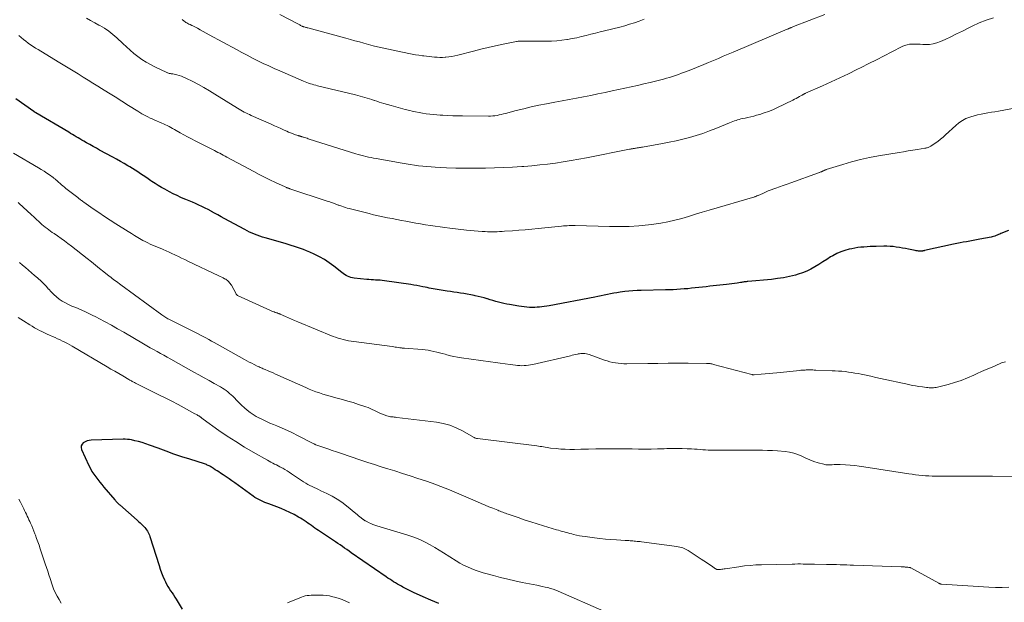
# Model space of a CAD drawing. Units: feet. Extents: x 1965000 to 1970000, y 507759 to 510000.
# Drawn here: x 1966676 to 1966947, y 509139 to 509300 of the extents above; entities that cross this region are included whole.
import ezdxf

# ---------------------------------------------------------------- set-up
doc = ezdxf.new("R2010")
doc.units = ezdxf.units.FT
doc.header["$LTSCALE"] = 100
doc.header["$MEASUREMENT"] = 0
doc.layers.add('CONTOUR INDEX', color=32, linetype='Continuous', lineweight=25)
doc.layers.add('CONTOUR INTERMEDIATE', color=40, linetype='Continuous', lineweight=15)

msp = doc.modelspace()

# ---------------------------------------------------------------- linework, layer by layer
at = {"layer": 'CONTOUR INDEX', "flags": 128}
for points, elevation in [([(1966948.34, 509241.59), (1966946.25, 509240.7), (1966945.92, 509240.56), (1966945.59, 509240.42), (1966945.25, 509240.28), (1966944.92, 509240.15), (1966944.58, 509240.02), (1966944.24, 509239.91), (1966943.89, 509239.82), (1966943.54, 509239.74), (1966940.41, 509239.14), (1966939.51, 509238.97), (1966938.61, 509238.8), (1966937.7, 509238.64), (1966936.8, 509238.48), (1966935.9, 509238.32), (1966935, 509238.15), (1966934.1, 509237.96), (1966933.2, 509237.77), (1966925.25, 509236.02), (1966925.13, 509236), (1966925.01, 509235.97), (1966924.89, 509235.95), (1966924.76, 509235.93), (1966924.64, 509235.92), (1966924.52, 509235.91), (1966924.39, 509235.91), (1966924.27, 509235.91), (1966923.89, 509235.91), (1966923.58, 509235.92), (1966923.27, 509235.95), (1966922.97, 509235.99), (1966922.66, 509236.04), (1966920.84, 509236.42), (1966920, 509236.58), (1966919.16, 509236.74), (1966918.31, 509236.88), (1966917.46, 509237.02), (1966916.6, 509237.12), (1966915.75, 509237.19), (1966914.89, 509237.22), (1966914.04, 509237.22), (1966911.96, 509237.17), (1966911.11, 509237.15), (1966910.26, 509237.12), (1966909.41, 509237.07), (1966908.56, 509237.02), (1966907.71, 509236.95), (1966906.87, 509236.85), (1966906.03, 509236.72), (1966905.2, 509236.56), (1966904.48, 509236.4), (1966903.3, 509236.09), (1966902.16, 509235.71), (1966901.07, 509235.21), (1966900, 509234.63), (1966899.4, 509234.27), (1966898.31, 509233.6), (1966897.22, 509232.93), (1966896.14, 509232.25), (1966895.07, 509231.57), (1966893.97, 509230.93), (1966892.84, 509230.37), (1966891.66, 509229.91), (1966890.46, 509229.52), (1966889.69, 509229.31), (1966888.07, 509228.91), (1966886.44, 509228.57), (1966884.79, 509228.31), (1966883.13, 509228.12), (1966876.64, 509227.51), (1966876.39, 509227.49), (1966876.13, 509227.46), (1966875.87, 509227.43), (1966875.62, 509227.39), (1966875.36, 509227.36), (1966875.11, 509227.32), (1966874.85, 509227.28), (1966874.6, 509227.24), (1966873.66, 509227.1), (1966872.94, 509226.99), (1966872.22, 509226.9), (1966871.49, 509226.81), (1966870.77, 509226.72), (1966866.11, 509226.21), (1966865.11, 509226.1), (1966864.11, 509225.99), (1966863.11, 509225.88), (1966862.11, 509225.76), (1966861.11, 509225.65), (1966860.1, 509225.55), (1966859.1, 509225.47), (1966858.1, 509225.39), (1966858.07, 509225.39), (1966857.05, 509225.32), (1966856.02, 509225.27), (1966855, 509225.23), (1966853.98, 509225.21), (1966847.25, 509225.09), (1966846.11, 509225.05), (1966844.98, 509224.98), (1966843.84, 509224.87), (1966842.71, 509224.74), (1966841.45, 509224.57), (1966840.57, 509224.44), (1966839.7, 509224.3), (1966838.82, 509224.13), (1966837.96, 509223.95), (1966837.09, 509223.76), (1966836.22, 509223.58), (1966835.35, 509223.41), (1966834.48, 509223.24), (1966821.88, 509220.87), (1966821.24, 509220.76), (1966820.59, 509220.65), (1966819.94, 509220.56), (1966819.29, 509220.48), (1966818.64, 509220.42), (1966817.98, 509220.39), (1966817.33, 509220.39), (1966816.67, 509220.4), (1966816.51, 509220.41), (1966815.77, 509220.47), (1966815.04, 509220.53), (1966814.31, 509220.63), (1966813.58, 509220.74), (1966810.99, 509221.18), (1966810.23, 509221.32), (1966809.47, 509221.48), (1966808.71, 509221.66), (1966807.96, 509221.85), (1966807.21, 509222.06), (1966806.46, 509222.28), (1966805.71, 509222.49), (1966804.96, 509222.72), (1966804.83, 509222.76), (1966804.01, 509223), (1966803.19, 509223.22), (1966802.37, 509223.42), (1966801.54, 509223.61), (1966801.25, 509223.67), (1966800.33, 509223.85), (1966799.4, 509224.03), (1966798.47, 509224.19), (1966797.54, 509224.35), (1966796.61, 509224.49), (1966795.68, 509224.63), (1966794.74, 509224.77), (1966793.81, 509224.9), (1966792.22, 509225.13), (1966791.66, 509225.22), (1966791.1, 509225.31), (1966790.55, 509225.41), (1966789.99, 509225.51), (1966789.44, 509225.62), (1966788.89, 509225.73), (1966788.33, 509225.84), (1966787.78, 509225.95), (1966787.2, 509226.07), (1966786.36, 509226.24), (1966785.51, 509226.39), (1966784.66, 509226.54), (1966783.81, 509226.67), (1966776.58, 509227.7), (1966775.97, 509227.78), (1966775.37, 509227.85), (1966774.76, 509227.9), (1966774.15, 509227.94), (1966773.54, 509227.97), (1966772.93, 509228.01), (1966772.32, 509228.06), (1966771.71, 509228.11), (1966768.28, 509228.44), (1966767.8, 509228.51), (1966767.34, 509228.62), (1966766.89, 509228.78), (1966766.46, 509228.98), (1966766.04, 509229.22), (1966765.63, 509229.47), (1966765.23, 509229.74), (1966764.85, 509230.04), (1966762.69, 509231.77), (1966761.41, 509232.71), (1966760.09, 509233.58), (1966758.71, 509234.35), (1966757.28, 509235.04), (1966756.01, 509235.6), (1966755.18, 509235.95), (1966754.35, 509236.29), (1966753.51, 509236.6), (1966752.66, 509236.89), (1966751.81, 509237.17), (1966750.95, 509237.44), (1966750.09, 509237.71), (1966749.23, 509237.96), (1966743.73, 509239.55), (1966743.01, 509239.77), (1966742.29, 509240.01), (1966741.58, 509240.26), (1966740.87, 509240.53), (1966740.18, 509240.82), (1966739.49, 509241.13), (1966738.81, 509241.46), (1966738.14, 509241.81), (1966732.49, 509244.88), (1966731.61, 509245.36), (1966730.74, 509245.84), (1966729.86, 509246.32), (1966728.99, 509246.81), (1966728.93, 509246.84), (1966728.08, 509247.3), (1966727.23, 509247.74), (1966726.37, 509248.16), (1966725.49, 509248.57), (1966724.62, 509248.96), (1966723.73, 509249.35), (1966722.85, 509249.72), (1966721.96, 509250.09), (1966721.61, 509250.23), (1966720.55, 509250.69), (1966719.5, 509251.16), (1966718.47, 509251.67), (1966717.45, 509252.2), (1966716.14, 509252.91), (1966715.24, 509253.42), (1966714.35, 509253.94), (1966713.47, 509254.5), (1966712.6, 509255.06), (1966712.31, 509255.26), (1966711.6, 509255.75), (1966710.88, 509256.23), (1966710.17, 509256.71), (1966709.46, 509257.2), (1966708.74, 509257.67), (1966708.02, 509258.14), (1966707.29, 509258.6), (1966706.55, 509259.05), (1966705.98, 509259.39), (1966704.95, 509259.99), (1966703.92, 509260.59), (1966702.88, 509261.17), (1966701.83, 509261.75), (1966698.21, 509263.71), (1966697.3, 509264.2), (1966696.39, 509264.7), (1966695.49, 509265.21), (1966694.58, 509265.72), (1966693.82, 509266.15), (1966693.3, 509266.45), (1966692.78, 509266.75), (1966692.26, 509267.06), (1966691.75, 509267.37), (1966691.23, 509267.68), (1966690.72, 509267.99), (1966690.2, 509268.29), (1966689.68, 509268.6), (1966680.66, 509273.92), (1966680.59, 509273.96), (1966680.52, 509274.01), (1966680.45, 509274.05), (1966680.38, 509274.09), (1966680.32, 509274.14), (1966680.25, 509274.18), (1966680.18, 509274.23), (1966680.11, 509274.28), (1966675.14, 509277.81)], 980), ([(1966791.52, 509138.87), (1966789.39, 509139.79), (1966787.28, 509140.73), (1966784.57, 509141.97), (1966783.82, 509142.32), (1966783.08, 509142.68), (1966782.35, 509143.06), (1966781.62, 509143.45), (1966781.26, 509143.65), (1966780.72, 509143.96), (1966780.18, 509144.26), (1966779.64, 509144.58), (1966779.11, 509144.9), (1966778.59, 509145.24), (1966778.07, 509145.57), (1966777.55, 509145.92), (1966777.04, 509146.26), (1966767.45, 509152.89), (1966766.84, 509153.31), (1966766.22, 509153.74), (1966765.61, 509154.17), (1966765, 509154.6), (1966764.39, 509155.03), (1966763.77, 509155.45), (1966763.16, 509155.87), (1966762.54, 509156.28), (1966758.96, 509158.65), (1966758.46, 509158.98), (1966757.96, 509159.32), (1966757.46, 509159.66), (1966756.97, 509160.01), (1966756.48, 509160.35), (1966755.99, 509160.7), (1966755.49, 509161.05), (1966755, 509161.4), (1966754.49, 509161.75), (1966753.98, 509162.08), (1966753.46, 509162.39), (1966752.93, 509162.69), (1966751.72, 509163.36), (1966750.56, 509163.95), (1966749.39, 509164.51), (1966748.2, 509165.02), (1966746.99, 509165.49), (1966744.75, 509166.3), (1966744.19, 509166.52), (1966743.63, 509166.74), (1966743.08, 509166.98), (1966742.53, 509167.24), (1966742, 509167.51), (1966741.47, 509167.8), (1966740.96, 509168.12), (1966740.46, 509168.46), (1966735.42, 509172.1), (1966734.62, 509172.67), (1966733.81, 509173.24), (1966732.99, 509173.79), (1966732.18, 509174.34), (1966731.5, 509174.79), (1966731.02, 509175.11), (1966730.53, 509175.43), (1966730.04, 509175.74), (1966729.54, 509176.06), (1966729, 509176.39), (1966728.78, 509176.53), (1966728.55, 509176.67), (1966728.31, 509176.79), (1966728.08, 509176.91), (1966727.83, 509177.02), (1966727.59, 509177.13), (1966727.34, 509177.22), (1966727.09, 509177.31), (1966723.05, 509178.59), (1966720.85, 509179.31), (1966718.66, 509180.05), (1966716.48, 509180.82), (1966714.31, 509181.62), (1966711.95, 509182.51), (1966710.96, 509182.86), (1966709.95, 509183.19), (1966708.94, 509183.46), (1966707.91, 509183.71), (1966706.96, 509183.91), (1966706.4, 509184.01), (1966705.83, 509184.08), (1966705.27, 509184.11), (1966704.7, 509184.12), (1966695.88, 509183.84), (1966695.3, 509183.77), (1966694.74, 509183.64), (1966694.2, 509183.41), (1966693.7, 509183.11), (1966693.35, 509182.73), (1966693.13, 509182.31), (1966693.11, 509181.84), (1966693.21, 509181.33), (1966695.26, 509176.88), (1966695.66, 509176.07), (1966696.1, 509175.28), (1966696.6, 509174.52), (1966697.12, 509173.78), (1966697.68, 509173.06), (1966698.24, 509172.34), (1966698.82, 509171.64), (1966699.4, 509170.94), (1966702.38, 509167.4), (1966702.53, 509167.22), (1966702.7, 509167.04), (1966702.86, 509166.86), (1966703.04, 509166.69), (1966703.21, 509166.52), (1966703.39, 509166.35), (1966703.57, 509166.19), (1966703.75, 509166.02), (1966708.5, 509161.87), (1966708.92, 509161.5), (1966709.34, 509161.12), (1966709.74, 509160.72), (1966710.14, 509160.32), (1966710.35, 509160.11), (1966710.62, 509159.8), (1966710.89, 509159.49), (1966711.13, 509159.16), (1966711.36, 509158.82), (1966711.57, 509158.46), (1966711.76, 509158.1), (1966711.91, 509157.72), (1966712.05, 509157.33), (1966714.55, 509149.33), (1966714.88, 509148.34), (1966715.23, 509147.37), (1966715.62, 509146.4), (1966716.04, 509145.45), (1966716.33, 509144.83), (1966716.64, 509144.21), (1966716.98, 509143.6), (1966717.35, 509143.01), (1966717.74, 509142.43), (1966718.14, 509141.86), (1966718.53, 509141.28), (1966718.91, 509140.69), (1966719.27, 509140.1), (1966720.89, 509137.39)], 960)]:
    msp.add_lwpolyline(points, dxfattribs=dict(at, elevation=elevation))
at = {"layer": 'CONTOUR INTERMEDIATE', "flags": 128}
for points, elevation in [([(1966944.22, 509300.06), (1966942.2, 509299.45), (1966940.25, 509298.68), (1966938.33, 509297.8), (1966937.22, 509297.24), (1966935.64, 509296.45), (1966934.06, 509295.67), (1966932.47, 509294.9), (1966930.87, 509294.14), (1966929.64, 509293.57), (1966928.64, 509293.19), (1966927.62, 509292.9), (1966926.57, 509292.78), (1966925.5, 509292.75), (1966924.79, 509292.78), (1966924.06, 509292.81), (1966923.33, 509292.84), (1966922.59, 509292.85), (1966921.86, 509292.86), (1966921.14, 509292.81), (1966920.44, 509292.69), (1966919.76, 509292.47), (1966919.09, 509292.19), (1966916.23, 509290.69), (1966914.14, 509289.61), (1966912.05, 509288.54), (1966909.95, 509287.49), (1966907.84, 509286.44), (1966906.63, 509285.85), (1966904.27, 509284.7), (1966901.91, 509283.58), (1966899.53, 509282.48), (1966897.14, 509281.39), (1966892.51, 509279.33), (1966892.43, 509279.29), (1966892.35, 509279.26), (1966892.27, 509279.22), (1966892.19, 509279.18), (1966892.11, 509279.14), (1966892.03, 509279.1), (1966891.95, 509279.06), (1966891.88, 509279.01), (1966891.84, 509278.99), (1966891.74, 509278.94), (1966891.65, 509278.89), (1966891.55, 509278.83), (1966891.46, 509278.78), (1966890.78, 509278.4), (1966890.35, 509278.15), (1966889.91, 509277.92), (1966889.47, 509277.69), (1966889.03, 509277.47), (1966884.6, 509275.34), (1966883.45, 509274.81), (1966882.28, 509274.33), (1966881.08, 509273.9), (1966879.87, 509273.52), (1966878.99, 509273.26), (1966878.21, 509273.05), (1966877.42, 509272.84), (1966876.63, 509272.66), (1966875.84, 509272.49), (1966875.16, 509272.35), (1966874.71, 509272.25), (1966874.25, 509272.14), (1966873.8, 509272.01), (1966873.35, 509271.87), (1966872.91, 509271.71), (1966872.47, 509271.55), (1966872.03, 509271.38), (1966871.59, 509271.21), (1966867.81, 509269.65), (1966866.02, 509268.95), (1966864.23, 509268.3), (1966862.41, 509267.72), (1966860.57, 509267.17), (1966858.72, 509266.69), (1966856.86, 509266.25), (1966854.99, 509265.86), (1966853.11, 509265.5), (1966847.65, 509264.54), (1966847.36, 509264.49), (1966847.07, 509264.44), (1966846.77, 509264.39), (1966846.48, 509264.34), (1966846.32, 509264.31), (1966846.1, 509264.27), (1966845.89, 509264.24), (1966845.67, 509264.2), (1966845.45, 509264.17), (1966845.36, 509264.15), (1966845.19, 509264.12), (1966845.02, 509264.1), (1966844.85, 509264.07), (1966844.68, 509264.04), (1966844.52, 509264.01), (1966844.35, 509263.98), (1966844.18, 509263.95), (1966844.01, 509263.91), (1966832.24, 509261.59), (1966830.1, 509261.18), (1966827.96, 509260.8), (1966825.8, 509260.46), (1966823.65, 509260.13), (1966821.49, 509259.85), (1966819.32, 509259.6), (1966817.15, 509259.39), (1966814.98, 509259.21), (1966814.36, 509259.16), (1966811.87, 509259), (1966809.38, 509258.86), (1966806.89, 509258.77), (1966804.4, 509258.71), (1966804.13, 509258.7), (1966801.5, 509258.68), (1966798.88, 509258.69), (1966796.25, 509258.75), (1966793.63, 509258.85), (1966790.55, 509258.99), (1966789.41, 509259.05), (1966788.26, 509259.14), (1966787.12, 509259.26), (1966785.98, 509259.39), (1966784.85, 509259.55), (1966783.71, 509259.71), (1966782.58, 509259.9), (1966781.45, 509260.09), (1966774.34, 509261.35), (1966773.62, 509261.48), (1966772.91, 509261.62), (1966772.2, 509261.77), (1966771.49, 509261.92), (1966770.79, 509262.09), (1966770.09, 509262.28), (1966769.39, 509262.47), (1966768.7, 509262.68), (1966755.91, 509266.73), (1966755.6, 509266.83), (1966755.29, 509266.93), (1966754.97, 509267.03), (1966754.66, 509267.13), (1966754.33, 509267.24), (1966754.19, 509267.28), (1966754.04, 509267.33), (1966753.89, 509267.37), (1966753.74, 509267.42), (1966753.69, 509267.43), (1966753.57, 509267.47), (1966753.45, 509267.5), (1966753.33, 509267.54), (1966753.2, 509267.57), (1966753.08, 509267.6), (1966752.96, 509267.64), (1966752.84, 509267.68), (1966752.72, 509267.72), (1966751.86, 509268.02), (1966751.31, 509268.22), (1966750.76, 509268.43), (1966750.22, 509268.65), (1966749.69, 509268.89), (1966748.99, 509269.2), (1966748.1, 509269.6), (1966747.22, 509270), (1966746.33, 509270.39), (1966745.45, 509270.79), (1966739.92, 509273.24), (1966739.43, 509273.46), (1966738.95, 509273.69), (1966738.47, 509273.92), (1966737.99, 509274.16), (1966737.52, 509274.41), (1966737.05, 509274.67), (1966736.59, 509274.93), (1966736.13, 509275.21), (1966729.89, 509279.09), (1966728.4, 509280), (1966726.9, 509280.88), (1966725.38, 509281.72), (1966723.84, 509282.54), (1966721.94, 509283.52), (1966721.33, 509283.8), (1966720.72, 509284.05), (1966720.08, 509284.25), (1966719.44, 509284.42), (1966718.37, 509284.65), (1966718.25, 509284.67), (1966718.12, 509284.69), (1966718, 509284.7), (1966717.88, 509284.71), (1966717.75, 509284.73), (1966717.63, 509284.74), (1966717.51, 509284.77), (1966717.39, 509284.79), (1966717.32, 509284.81), (1966717.16, 509284.86), (1966717.01, 509284.91), (1966716.86, 509284.97), (1966716.71, 509285.03), (1966713.38, 509286.6), (1966712.16, 509287.22), (1966710.98, 509287.89), (1966709.84, 509288.64), (1966708.73, 509289.44), (1966707.66, 509290.29), (1966706.61, 509291.17), (1966705.59, 509292.07), (1966704.58, 509293), (1966702.94, 509294.55), (1966701.85, 509295.51), (1966700.72, 509296.41), (1966699.52, 509297.21), (1966698.27, 509297.95), (1966698, 509298.1), (1966696.85, 509298.72), (1966695.7, 509299.34), (1966694.56, 509299.96)], 988), ([(1966897.82, 509300.98), (1966889.16, 509297.67), (1966888.99, 509297.6), (1966888.82, 509297.54), (1966888.65, 509297.47), (1966888.49, 509297.4), (1966888.4, 509297.36), (1966888.27, 509297.31), (1966888.15, 509297.26), (1966888.03, 509297.21), (1966887.91, 509297.16), (1966887.79, 509297.1), (1966887.67, 509297.05), (1966887.55, 509297), (1966887.43, 509296.94), (1966872.53, 509290.64), (1966871.19, 509290.07), (1966869.85, 509289.5), (1966868.51, 509288.93), (1966867.17, 509288.36), (1966865.82, 509287.78), (1966865.15, 509287.5), (1966864.49, 509287.23), (1966863.82, 509286.96), (1966863.15, 509286.69), (1966862.48, 509286.43), (1966861.81, 509286.17), (1966861.14, 509285.91), (1966860.46, 509285.64), (1966859.95, 509285.44), (1966859.13, 509285.12), (1966858.32, 509284.82), (1966857.5, 509284.52), (1966856.68, 509284.22), (1966855.86, 509283.94), (1966855.03, 509283.68), (1966854.19, 509283.44), (1966853.35, 509283.22), (1966851.52, 509282.76), (1966849.75, 509282.33), (1966847.99, 509281.9), (1966846.22, 509281.49), (1966844.45, 509281.1), (1966839.3, 509279.97), (1966837.33, 509279.55), (1966835.36, 509279.13), (1966833.39, 509278.74), (1966831.41, 509278.35), (1966829.43, 509277.98), (1966827.45, 509277.61), (1966825.47, 509277.24), (1966823.49, 509276.87), (1966821.17, 509276.44), (1966819.08, 509276.02), (1966817, 509275.58), (1966814.93, 509275.09), (1966812.87, 509274.57), (1966809.93, 509273.78), (1966809.34, 509273.63), (1966808.76, 509273.49), (1966808.17, 509273.37), (1966807.58, 509273.25), (1966806.99, 509273.16), (1966806.39, 509273.1), (1966805.79, 509273.06), (1966805.19, 509273.05), (1966798.05, 509273.11), (1966796.71, 509273.13), (1966795.37, 509273.16), (1966794.03, 509273.21), (1966792.69, 509273.28), (1966791.96, 509273.32), (1966790.98, 509273.39), (1966790.01, 509273.47), (1966789.04, 509273.58), (1966788.07, 509273.7), (1966787.1, 509273.85), (1966786.14, 509274.02), (1966785.18, 509274.21), (1966784.23, 509274.42), (1966783.55, 509274.59), (1966782.26, 509274.9), (1966780.98, 509275.23), (1966779.7, 509275.58), (1966778.42, 509275.95), (1966776.45, 509276.52), (1966775.79, 509276.72), (1966775.13, 509276.92), (1966774.47, 509277.13), (1966773.81, 509277.35), (1966773.78, 509277.36), (1966773.14, 509277.57), (1966772.49, 509277.78), (1966771.85, 509277.99), (1966771.2, 509278.19), (1966770.56, 509278.39), (1966769.91, 509278.57), (1966769.25, 509278.75), (1966768.6, 509278.91), (1966758.18, 509281.42), (1966757.69, 509281.55), (1966757.19, 509281.68), (1966756.7, 509281.82), (1966756.22, 509281.97), (1966755.73, 509282.13), (1966755.25, 509282.3), (1966754.78, 509282.48), (1966754.3, 509282.68), (1966747.78, 509285.49), (1966746.26, 509286.15), (1966744.75, 509286.84), (1966743.24, 509287.55), (1966741.74, 509288.27), (1966740.26, 509289.02), (1966738.78, 509289.78), (1966737.3, 509290.55), (1966735.84, 509291.34), (1966728.34, 509295.44), (1966727.53, 509295.88), (1966726.72, 509296.32), (1966725.91, 509296.76), (1966725.1, 509297.2), (1966723.69, 509297.95), (1966723.58, 509298.01), (1966723.47, 509298.06), (1966723.35, 509298.11), (1966723.24, 509298.16), (1966723.12, 509298.21), (1966723.01, 509298.26), (1966722.89, 509298.31), (1966722.78, 509298.37), (1966722.47, 509298.53), (1966722.21, 509298.68), (1966721.95, 509298.84), (1966721.7, 509299.01), (1966721.46, 509299.2), (1966720.91, 509299.64)], 992), ([(1966848.05, 509299.7), (1966846.73, 509299.21), (1966845.4, 509298.74), (1966844.06, 509298.31), (1966842.71, 509297.92), (1966841.35, 509297.56), (1966837.2, 509296.52), (1966835.92, 509296.2), (1966834.65, 509295.88), (1966833.37, 509295.55), (1966832.1, 509295.23), (1966830.82, 509294.92), (1966829.53, 509294.63), (1966828.24, 509294.37), (1966826.95, 509294.13), (1966826.77, 509294.1), (1966825.39, 509293.91), (1966823.99, 509293.76), (1966822.6, 509293.68), (1966821.19, 509293.65), (1966814.66, 509293.67), (1966814.44, 509293.67), (1966814.23, 509293.67), (1966814.01, 509293.66), (1966813.8, 509293.66), (1966813.58, 509293.65), (1966813.37, 509293.63), (1966813.16, 509293.6), (1966812.95, 509293.56), (1966809.25, 509292.82), (1966807.19, 509292.4), (1966805.14, 509291.94), (1966803.1, 509291.45), (1966801.06, 509290.93), (1966796.82, 509289.8), (1966796, 509289.61), (1966795.17, 509289.45), (1966794.34, 509289.34), (1966793.51, 509289.26), (1966793.28, 509289.24), (1966792.56, 509289.21), (1966791.83, 509289.2), (1966791.1, 509289.23), (1966790.37, 509289.28), (1966789.65, 509289.35), (1966788.92, 509289.43), (1966788.2, 509289.52), (1966787.47, 509289.61), (1966787.03, 509289.66), (1966786.09, 509289.79), (1966785.16, 509289.94), (1966784.22, 509290.11), (1966783.29, 509290.3), (1966775.97, 509291.84), (1966774.71, 509292.12), (1966773.45, 509292.42), (1966772.2, 509292.75), (1966770.96, 509293.09), (1966769.71, 509293.44), (1966768.47, 509293.79), (1966767.22, 509294.14), (1966765.98, 509294.47), (1966755.49, 509297.3), (1966755.3, 509297.35), (1966755.12, 509297.4), (1966754.93, 509297.45), (1966754.74, 509297.5), (1966754.49, 509297.57), (1966754.43, 509297.59), (1966754.36, 509297.61), (1966754.3, 509297.64), (1966754.23, 509297.66), (1966754.17, 509297.69), (1966754.11, 509297.71), (1966754.05, 509297.74), (1966753.99, 509297.77), (1966753.7, 509297.92), (1966753.5, 509298.02), (1966753.3, 509298.13), (1966753.1, 509298.23), (1966752.9, 509298.34), (1966747.79, 509301.05)], 996), ([(1966826.36, 509242.85), (1966825.83, 509242.81), (1966825.29, 509242.76), (1966818.87, 509242.11), (1966817.11, 509241.95), (1966815.35, 509241.79), (1966813.58, 509241.64), (1966811.82, 509241.51), (1966809.62, 509241.35), (1966808.96, 509241.31), (1966808.29, 509241.27), (1966807.63, 509241.24), (1966806.97, 509241.22), (1966806.31, 509241.21), (1966805.65, 509241.21), (1966804.99, 509241.23), (1966804.32, 509241.26), (1966803.47, 509241.32), (1966802.39, 509241.39), (1966801.3, 509241.48), (1966800.22, 509241.58), (1966799.13, 509241.69), (1966794.6, 509242.2), (1966793.25, 509242.36), (1966791.9, 509242.53), (1966790.56, 509242.72), (1966789.22, 509242.93), (1966787.88, 509243.15), (1966786.54, 509243.37), (1966785.2, 509243.61), (1966783.87, 509243.85), (1966782.51, 509244.1), (1966781.24, 509244.34), (1966779.96, 509244.58), (1966778.69, 509244.82), (1966777.41, 509245.06), (1966776.14, 509245.32), (1966774.87, 509245.59), (1966773.61, 509245.89), (1966772.35, 509246.2), (1966766.86, 509247.61), (1966766.36, 509247.75), (1966765.85, 509247.9), (1966765.35, 509248.06), (1966764.85, 509248.23), (1966764.29, 509248.43), (1966764.08, 509248.5), (1966763.87, 509248.58), (1966763.65, 509248.66), (1966763.44, 509248.75), (1966763.23, 509248.83), (1966763.01, 509248.91), (1966762.8, 509248.99), (1966762.59, 509249.06), (1966762.3, 509249.16), (1966761.94, 509249.29), (1966761.58, 509249.41), (1966761.22, 509249.53), (1966760.86, 509249.65), (1966750.58, 509253.06), (1966750.43, 509253.11), (1966750.28, 509253.16), (1966750.13, 509253.21), (1966749.99, 509253.27), (1966749.93, 509253.29), (1966749.76, 509253.35), (1966749.59, 509253.42), (1966749.42, 509253.5), (1966749.25, 509253.57), (1966746.59, 509254.8), (1966745.09, 509255.51), (1966743.61, 509256.24), (1966742.14, 509256.99), (1966740.67, 509257.76), (1966733.22, 509261.77), (1966732.73, 509262.03), (1966732.24, 509262.29), (1966731.75, 509262.55), (1966731.26, 509262.81), (1966730.77, 509263.07), (1966730.28, 509263.33), (1966729.79, 509263.58), (1966729.3, 509263.83), (1966724.52, 509266.25), (1966723.47, 509266.79), (1966722.43, 509267.34), (1966721.39, 509267.9), (1966720.36, 509268.48), (1966719.27, 509269.09), (1966718.78, 509269.37), (1966718.3, 509269.63), (1966717.81, 509269.9), (1966717.32, 509270.16), (1966716.83, 509270.42), (1966716.33, 509270.67), (1966715.82, 509270.9), (1966715.32, 509271.12), (1966713.24, 509272), (1966712.65, 509272.25), (1966712.07, 509272.52), (1966711.49, 509272.8), (1966710.91, 509273.08), (1966710.35, 509273.38), (1966709.79, 509273.69), (1966709.23, 509274.02), (1966708.69, 509274.36), (1966706.11, 509276), (1966704.28, 509277.16), (1966702.44, 509278.32), (1966700.6, 509279.47), (1966698.76, 509280.62), (1966697.74, 509281.25), (1966696.37, 509282.1), (1966695.01, 509282.95), (1966693.64, 509283.8), (1966692.28, 509284.65), (1966690.91, 509285.49), (1966689.54, 509286.34), (1966688.17, 509287.17), (1966686.79, 509288.01), (1966681.26, 509291.34), (1966680.56, 509291.78), (1966679.87, 509292.22), (1966679.2, 509292.68), (1966678.53, 509293.16), (1966677.88, 509293.65), (1966677.24, 509294.16), (1966676.62, 509294.7), (1966676.01, 509295.25)], 984), ([(1966960.3, 509277.17), (1966945.56, 509274.43), (1966944.61, 509274.26), (1966943.66, 509274.09), (1966942.7, 509273.93), (1966941.75, 509273.78), (1966940.8, 509273.61), (1966939.85, 509273.4), (1966938.92, 509273.15), (1966938, 509272.87), (1966937.67, 509272.76), (1966936.63, 509272.34), (1966935.64, 509271.83), (1966934.72, 509271.2), (1966933.85, 509270.48), (1966931.04, 509267.86), (1966930.35, 509267.25), (1966929.64, 509266.66), (1966928.91, 509266.1), (1966928.15, 509265.57), (1966926.98, 509264.78), (1966926.79, 509264.66), (1966926.6, 509264.56), (1966926.4, 509264.47), (1966926.2, 509264.4), (1966925.98, 509264.34), (1966925.77, 509264.29), (1966925.56, 509264.24), (1966925.34, 509264.2), (1966923.26, 509263.86), (1966922, 509263.66), (1966920.74, 509263.45), (1966919.48, 509263.24), (1966918.22, 509263.03), (1966912.54, 509262.08), (1966910.05, 509261.61), (1966907.58, 509261.07), (1966905.14, 509260.44), (1966902.71, 509259.73), (1966898.19, 509258.32), (1966898.03, 509258.27), (1966897.88, 509258.21), (1966897.72, 509258.14), (1966897.57, 509258.07), (1966897.4, 509257.98), (1966897.34, 509257.94), (1966897.28, 509257.91), (1966897.21, 509257.88), (1966897.15, 509257.85), (1966897.08, 509257.82), (1966897.02, 509257.79), (1966896.95, 509257.77), (1966896.89, 509257.74), (1966896.69, 509257.68), (1966896.53, 509257.62), (1966896.37, 509257.56), (1966896.2, 509257.51), (1966896.04, 509257.45), (1966888.42, 509254.71), (1966887.39, 509254.34), (1966886.35, 509253.97), (1966885.32, 509253.59), (1966884.29, 509253.22), (1966883.78, 509253.04), (1966883, 509252.75), (1966882.23, 509252.45), (1966881.47, 509252.13), (1966880.72, 509251.79), (1966879.44, 509251.21), (1966879.33, 509251.16), (1966879.21, 509251.11), (1966879.1, 509251.06), (1966878.99, 509251.01), (1966878.87, 509250.97), (1966878.75, 509250.92), (1966878.64, 509250.88), (1966878.52, 509250.85), (1966865.97, 509247.13), (1966864.08, 509246.57), (1966862.2, 509246.02), (1966860.31, 509245.46), (1966858.43, 509244.91), (1966856.53, 509244.41), (1966854.62, 509243.97), (1966852.69, 509243.62), (1966850.75, 509243.33), (1966849.3, 509243.14), (1966846.62, 509242.87), (1966843.94, 509242.68), (1966841.25, 509242.62), (1966838.55, 509242.64), (1966829.11, 509242.95), (1966829, 509242.95), (1966828.9, 509242.95), (1966828.8, 509242.96), (1966828.7, 509242.96), (1966828.6, 509242.96), (1966828.5, 509242.97), (1966828.39, 509242.96), (1966828.29, 509242.96), (1966827.43, 509242.92), (1966826.89, 509242.89), (1966826.36, 509242.85)], 984), ([(1966947.5, 509205.46), (1966947.14, 509205.36), (1966946.79, 509205.23), (1966946.45, 509205.1), (1966944.65, 509204.34), (1966943.42, 509203.81), (1966942.18, 509203.27), (1966940.95, 509202.72), (1966939.73, 509202.17), (1966938.76, 509201.72), (1966937.04, 509200.98), (1966935.29, 509200.31), (1966933.51, 509199.73), (1966931.71, 509199.21), (1966928.82, 509198.46), (1966928.44, 509198.38), (1966928.07, 509198.32), (1966927.69, 509198.28), (1966927.3, 509198.27), (1966926.92, 509198.27), (1966926.54, 509198.29), (1966926.15, 509198.32), (1966925.77, 509198.36), (1966924.65, 509198.5), (1966923.71, 509198.63), (1966922.78, 509198.78), (1966921.84, 509198.95), (1966920.91, 509199.14), (1966913.11, 509200.85), (1966911.79, 509201.14), (1966910.47, 509201.43), (1966909.15, 509201.71), (1966907.83, 509201.99), (1966906.95, 509202.17), (1966906.07, 509202.34), (1966905.18, 509202.49), (1966904.28, 509202.62), (1966903.38, 509202.72), (1966902.48, 509202.81), (1966901.58, 509202.88), (1966900.68, 509202.93), (1966899.78, 509202.98), (1966895.34, 509203.16), (1966894.89, 509203.17), (1966894.45, 509203.18), (1966894, 509203.19), (1966893.55, 509203.19), (1966893.25, 509203.19), (1966892.95, 509203.19), (1966892.66, 509203.18), (1966892.36, 509203.17), (1966892.07, 509203.15), (1966891.78, 509203.13), (1966891.48, 509203.11), (1966891.19, 509203.09), (1966890.9, 509203.06), (1966884.54, 509202.4), (1966883.49, 509202.29), (1966882.43, 509202.19), (1966881.37, 509202.1), (1966880.31, 509202.01), (1966878.37, 509201.85), (1966878.28, 509201.85), (1966878.2, 509201.84), (1966878.11, 509201.85), (1966878.02, 509201.85), (1966877.94, 509201.86), (1966877.85, 509201.88), (1966877.76, 509201.9), (1966877.68, 509201.92), (1966867.17, 509204.73), (1966866.93, 509204.79), (1966866.7, 509204.84), (1966866.46, 509204.88), (1966866.22, 509204.92), (1966865.98, 509204.95), (1966865.74, 509204.97), (1966865.5, 509204.98), (1966865.26, 509204.99), (1966860.19, 509205.01), (1966857.41, 509205.02), (1966854.64, 509205.01), (1966851.86, 509205), (1966849.08, 509204.97), (1966843.31, 509204.89), (1966842.52, 509204.9), (1966841.74, 509204.94), (1966840.96, 509205.02), (1966840.18, 509205.13), (1966839.41, 509205.27), (1966838.64, 509205.45), (1966837.89, 509205.66), (1966837.14, 509205.91), (1966832.89, 509207.42), (1966832.53, 509207.54), (1966832.16, 509207.63), (1966831.78, 509207.69), (1966831.4, 509207.72), (1966831.02, 509207.73), (1966830.64, 509207.71), (1966830.27, 509207.66), (1966829.89, 509207.59), (1966829.68, 509207.54), (1966829.2, 509207.43), (1966828.73, 509207.32), (1966828.25, 509207.21), (1966827.77, 509207.09), (1966817.4, 509204.68), (1966816.81, 509204.57), (1966816.22, 509204.47), (1966815.63, 509204.41), (1966815.04, 509204.37), (1966814.44, 509204.36), (1966813.84, 509204.38), (1966813.25, 509204.43), (1966812.65, 509204.5), (1966811.15, 509204.71), (1966809.81, 509204.9), (1966808.46, 509205.09), (1966807.12, 509205.27), (1966805.78, 509205.45), (1966797.76, 509206.51), (1966796.74, 509206.66), (1966795.73, 509206.85), (1966794.73, 509207.09), (1966793.73, 509207.36), (1966793.3, 509207.49), (1966792.52, 509207.71), (1966791.75, 509207.92), (1966790.97, 509208.11), (1966790.18, 509208.29), (1966789.39, 509208.45), (1966788.6, 509208.59), (1966787.8, 509208.69), (1966787, 509208.77), (1966782.1, 509209.15), (1966781.94, 509209.17), (1966781.77, 509209.18), (1966781.61, 509209.2), (1966781.45, 509209.21), (1966781.29, 509209.23), (1966781.12, 509209.25), (1966780.96, 509209.28), (1966780.8, 509209.3), (1966780.33, 509209.37), (1966779.93, 509209.43), (1966779.53, 509209.49), (1966779.14, 509209.54), (1966778.74, 509209.6), (1966768.12, 509211.01), (1966767.4, 509211.12), (1966766.68, 509211.24), (1966765.96, 509211.38), (1966765.25, 509211.54), (1966764.55, 509211.72), (1966763.85, 509211.93), (1966763.16, 509212.17), (1966762.48, 509212.43), (1966752.71, 509216.46), (1966751.86, 509216.82), (1966751.01, 509217.18), (1966750.17, 509217.55), (1966749.33, 509217.92), (1966747.89, 509218.57), (1966747.77, 509218.62), (1966747.65, 509218.67), (1966747.53, 509218.71), (1966747.4, 509218.76), (1966747.28, 509218.79), (1966747.16, 509218.83), (1966747.03, 509218.87), (1966746.91, 509218.91), (1966746.52, 509219.04), (1966746.2, 509219.14), (1966745.88, 509219.26), (1966745.57, 509219.38), (1966745.26, 509219.52), (1966736.16, 509223.7), (1966736.1, 509223.73), (1966736.04, 509223.77), (1966735.98, 509223.82), (1966735.93, 509223.87), (1966735.88, 509223.92), (1966735.84, 509223.98), (1966735.79, 509224.04), (1966735.76, 509224.1), (1966734.45, 509226.48), (1966734.3, 509226.73), (1966734.14, 509226.97), (1966733.97, 509227.2), (1966733.79, 509227.42), (1966733.59, 509227.62), (1966733.37, 509227.81), (1966733.14, 509227.97), (1966732.9, 509228.13), (1966732.61, 509228.28), (1966732.22, 509228.5), (1966731.82, 509228.71), (1966731.42, 509228.91), (1966731.01, 509229.1), (1966722.47, 509233.13), (1966721.61, 509233.54), (1966720.75, 509233.96), (1966719.9, 509234.37), (1966719.04, 509234.79), (1966718.88, 509234.87), (1966718.1, 509235.24), (1966717.32, 509235.61), (1966716.53, 509235.96), (1966715.73, 509236.3), (1966715.5, 509236.4), (1966714.82, 509236.68), (1966714.14, 509236.97), (1966713.46, 509237.25), (1966712.78, 509237.54), (1966712.11, 509237.84), (1966711.44, 509238.15), (1966710.78, 509238.49), (1966710.13, 509238.84), (1966709.61, 509239.13), (1966708.71, 509239.65), (1966707.81, 509240.17), (1966706.93, 509240.71), (1966706.04, 509241.26), (1966702.64, 509243.42), (1966701.07, 509244.42), (1966699.51, 509245.45), (1966697.97, 509246.49), (1966696.44, 509247.55), (1966693.81, 509249.39), (1966693.6, 509249.54), (1966693.39, 509249.69), (1966693.19, 509249.84), (1966692.98, 509249.99), (1966692.78, 509250.14), (1966692.58, 509250.29), (1966692.38, 509250.45), (1966692.18, 509250.6), (1966688.92, 509253.15), (1966688.51, 509253.47), (1966688.11, 509253.81), (1966687.71, 509254.15), (1966687.32, 509254.5), (1966686.91, 509254.87), (1966686.73, 509255.04), (1966686.55, 509255.2), (1966686.37, 509255.37), (1966686.19, 509255.53), (1966686.01, 509255.69), (1966685.83, 509255.85), (1966685.63, 509256), (1966685.44, 509256.14), (1966684.38, 509256.88), (1966683.64, 509257.38), (1966682.9, 509257.87), (1966682.14, 509258.35), (1966681.38, 509258.81), (1966674.49, 509262.87)], 976), ([(1966958.04, 509173.77), (1966943.92, 509173.93), (1966943.31, 509173.94), (1966942.7, 509173.95), (1966942.09, 509173.96), (1966941.48, 509173.97), (1966940.87, 509173.98), (1966940.26, 509173.99), (1966939.65, 509173.99), (1966939.04, 509173.99), (1966932.21, 509173.98), (1966931.25, 509173.98), (1966930.29, 509173.98), (1966929.32, 509173.98), (1966928.36, 509173.98), (1966928.3, 509173.98), (1966927.37, 509174), (1966926.44, 509174.03), (1966925.51, 509174.08), (1966924.58, 509174.15), (1966923.66, 509174.24), (1966922.73, 509174.34), (1966921.81, 509174.46), (1966920.89, 509174.6), (1966908.55, 509176.54), (1966907.28, 509176.72), (1966906.01, 509176.87), (1966904.73, 509176.99), (1966903.45, 509177.07), (1966902.02, 509177.15), (1966901.45, 509177.16), (1966900.89, 509177.15), (1966900.33, 509177.12), (1966899.77, 509177.06), (1966899.21, 509177.03), (1966898.65, 509177.03), (1966898.1, 509177.1), (1966897.55, 509177.22), (1966895.93, 509177.66), (1966894.78, 509178.02), (1966893.64, 509178.42), (1966892.54, 509178.9), (1966891.45, 509179.43), (1966890.36, 509179.92), (1966889.24, 509180.32), (1966888.09, 509180.57), (1966886.9, 509180.73), (1966884.76, 509180.89), (1966883.4, 509180.98), (1966882.03, 509181.04), (1966880.66, 509181.08), (1966879.3, 509181.09), (1966867.26, 509181.1), (1966866.5, 509181.11), (1966865.73, 509181.13), (1966864.97, 509181.17), (1966864.2, 509181.23), (1966863.44, 509181.29), (1966862.67, 509181.35), (1966861.91, 509181.4), (1966861.14, 509181.44), (1966859.89, 509181.49), (1966858.5, 509181.54), (1966857.1, 509181.57), (1966855.71, 509181.56), (1966854.32, 509181.53), (1966853.54, 509181.5), (1966851.78, 509181.45), (1966850.02, 509181.42), (1966848.25, 509181.42), (1966846.49, 509181.43), (1966844.73, 509181.45), (1966842.97, 509181.47), (1966841.21, 509181.48), (1966839.44, 509181.49), (1966838.87, 509181.49), (1966836.82, 509181.48), (1966834.78, 509181.46), (1966832.73, 509181.42), (1966830.68, 509181.37), (1966828.89, 509181.32), (1966827.63, 509181.31), (1966826.37, 509181.34), (1966825.11, 509181.42), (1966823.85, 509181.53), (1966822.28, 509181.7), (1966821.8, 509181.76), (1966821.33, 509181.83), (1966820.87, 509181.91), (1966820.4, 509181.99), (1966819.93, 509182.08), (1966819.46, 509182.16), (1966818.99, 509182.23), (1966818.52, 509182.29), (1966802.18, 509184.31), (1966802.04, 509184.33), (1966801.9, 509184.36), (1966801.77, 509184.4), (1966801.64, 509184.44), (1966801.51, 509184.49), (1966801.38, 509184.55), (1966801.25, 509184.61), (1966801.13, 509184.68), (1966798.04, 509186.43), (1966796.34, 509187.27), (1966794.59, 509187.96), (1966792.77, 509188.44), (1966790.9, 509188.79), (1966780, 509190.13), (1966779.66, 509190.17), (1966779.31, 509190.2), (1966778.96, 509190.24), (1966778.62, 509190.26), (1966778.27, 509190.3), (1966777.93, 509190.36), (1966777.6, 509190.45), (1966777.27, 509190.56), (1966776.1, 509190.99), (1966775.52, 509191.22), (1966774.94, 509191.47), (1966774.37, 509191.74), (1966773.81, 509192.03), (1966773.24, 509192.32), (1966772.67, 509192.58), (1966772.09, 509192.82), (1966771.49, 509193.03), (1966769.46, 509193.72), (1966768, 509194.19), (1966766.54, 509194.64), (1966765.07, 509195.06), (1966763.59, 509195.45), (1966762.59, 509195.71), (1966761.61, 509195.97), (1966760.64, 509196.24), (1966759.67, 509196.54), (1966758.7, 509196.85), (1966757.75, 509197.18), (1966756.8, 509197.54), (1966755.86, 509197.92), (1966754.93, 509198.32), (1966747.29, 509201.75), (1966746.61, 509202.06), (1966745.93, 509202.36), (1966745.25, 509202.65), (1966744.57, 509202.94), (1966743.77, 509203.29), (1966743.49, 509203.41), (1966743.21, 509203.53), (1966742.92, 509203.64), (1966742.64, 509203.76), (1966742.36, 509203.88), (1966742.08, 509204), (1966741.81, 509204.13), (1966741.54, 509204.27), (1966740.72, 509204.68), (1966740.05, 509205.02), (1966739.38, 509205.37), (1966738.71, 509205.73), (1966738.04, 509206.1), (1966730.52, 509210.31), (1966729.76, 509210.73), (1966728.99, 509211.15), (1966728.23, 509211.56), (1966727.46, 509211.98), (1966726.69, 509212.38), (1966725.92, 509212.78), (1966725.14, 509213.18), (1966724.37, 509213.57), (1966717.58, 509216.97), (1966717.29, 509217.12), (1966717, 509217.27), (1966716.72, 509217.43), (1966716.44, 509217.6), (1966716.16, 509217.77), (1966715.89, 509217.95), (1966715.63, 509218.14), (1966715.36, 509218.33), (1966704.05, 509226.64), (1966703.65, 509226.93), (1966703.25, 509227.22), (1966702.84, 509227.51), (1966702.43, 509227.8), (1966702.03, 509228.09), (1966701.63, 509228.39), (1966701.24, 509228.69), (1966700.85, 509229), (1966699.35, 509230.2), (1966698.21, 509231.12), (1966697.08, 509232.03), (1966695.93, 509232.93), (1966694.79, 509233.84), (1966690.42, 509237.28), (1966689.49, 509238), (1966688.55, 509238.7), (1966687.6, 509239.39), (1966686.63, 509240.06), (1966685.68, 509240.71), (1966685.18, 509241.05), (1966684.69, 509241.39), (1966684.21, 509241.74), (1966683.72, 509242.1), (1966683.24, 509242.46), (1966682.78, 509242.84), (1966682.32, 509243.23), (1966681.87, 509243.63), (1966679.1, 509246.2), (1966678.55, 509246.71), (1966677.99, 509247.22), (1966677.43, 509247.74), (1966676.88, 509248.25), (1966676.31, 509248.75), (1966675.74, 509249.24)], 972), ([(1966948.44, 509143.41), (1966946.61, 509143.33), (1966944.78, 509143.34), (1966942.95, 509143.41), (1966929.93, 509144.25), (1966929.83, 509144.26), (1966929.74, 509144.27), (1966929.64, 509144.29), (1966929.55, 509144.32), (1966929.45, 509144.35), (1966929.36, 509144.39), (1966929.27, 509144.43), (1966929.19, 509144.47), (1966921.5, 509148.7), (1966921.43, 509148.73), (1966921.36, 509148.76), (1966921.29, 509148.78), (1966921.22, 509148.8), (1966921.15, 509148.82), (1966921.08, 509148.83), (1966921.01, 509148.84), (1966920.93, 509148.85), (1966920.6, 509148.88), (1966920.38, 509148.9), (1966920.15, 509148.92), (1966919.93, 509148.94), (1966919.7, 509148.96), (1966919.47, 509148.98), (1966919.25, 509149), (1966919.02, 509149.01), (1966918.79, 509149.02), (1966905.64, 509149.45), (1966904.73, 509149.48), (1966903.81, 509149.51), (1966902.89, 509149.54), (1966901.97, 509149.58), (1966901.05, 509149.61), (1966900.13, 509149.64), (1966899.22, 509149.66), (1966898.3, 509149.68), (1966894.91, 509149.74), (1966894.15, 509149.75), (1966893.38, 509149.76), (1966892.62, 509149.77), (1966891.86, 509149.78), (1966891.09, 509149.79), (1966890.33, 509149.79), (1966889.57, 509149.78), (1966888.8, 509149.77), (1966880.35, 509149.58), (1966878.79, 509149.51), (1966877.24, 509149.41), (1966875.68, 509149.24), (1966874.14, 509149.04), (1966870.4, 509148.48), (1966870.08, 509148.43), (1966869.76, 509148.38), (1966869.43, 509148.34), (1966869.11, 509148.29), (1966868.72, 509148.24), (1966868.59, 509148.23), (1966868.46, 509148.23), (1966868.34, 509148.24), (1966868.21, 509148.26), (1966868.09, 509148.29), (1966867.97, 509148.33), (1966867.86, 509148.39), (1966867.75, 509148.45), (1966866.58, 509149.25), (1966865.88, 509149.72), (1966865.19, 509150.19), (1966864.49, 509150.65), (1966863.79, 509151.11), (1966860.17, 509153.48), (1966859.81, 509153.69), (1966859.44, 509153.88), (1966859.06, 509154.05), (1966858.67, 509154.19), (1966858.27, 509154.31), (1966857.87, 509154.41), (1966857.46, 509154.49), (1966857.05, 509154.56), (1966847.32, 509155.88), (1966846.93, 509155.93), (1966846.53, 509155.98), (1966846.13, 509156.02), (1966845.73, 509156.07), (1966845.64, 509156.08), (1966845.28, 509156.11), (1966844.93, 509156.14), (1966844.58, 509156.17), (1966844.23, 509156.19), (1966843.87, 509156.22), (1966843.52, 509156.24), (1966843.17, 509156.26), (1966842.81, 509156.28), (1966840.47, 509156.42), (1966838.94, 509156.53), (1966837.42, 509156.66), (1966835.9, 509156.81), (1966834.38, 509156.99), (1966831.82, 509157.31), (1966831.02, 509157.43), (1966830.23, 509157.57), (1966829.44, 509157.73), (1966828.65, 509157.92), (1966828.14, 509158.05), (1966827.61, 509158.19), (1966827.08, 509158.33), (1966826.56, 509158.47), (1966826.03, 509158.62), (1966825.51, 509158.77), (1966824.99, 509158.92), (1966824.46, 509159.08), (1966823.94, 509159.23), (1966820.35, 509160.29), (1966818.59, 509160.82), (1966816.84, 509161.37), (1966815.09, 509161.95), (1966813.35, 509162.54), (1966810.6, 509163.5), (1966810.24, 509163.63), (1966809.88, 509163.76), (1966809.53, 509163.89), (1966809.17, 509164.02), (1966808.82, 509164.15), (1966808.46, 509164.29), (1966808.11, 509164.43), (1966807.76, 509164.57), (1966806.38, 509165.13), (1966805.33, 509165.56), (1966804.29, 509165.99), (1966803.25, 509166.43), (1966802.21, 509166.87), (1966794.45, 509170.17), (1966793.28, 509170.66), (1966792.09, 509171.13), (1966790.9, 509171.57), (1966789.7, 509172), (1966787.91, 509172.63), (1966785.8, 509173.34), (1966783.69, 509174.05), (1966781.57, 509174.73), (1966779.45, 509175.39), (1966777.54, 509175.98), (1966775.68, 509176.56), (1966773.82, 509177.15), (1966771.98, 509177.76), (1966770.13, 509178.38), (1966764.52, 509180.27), (1966763.36, 509180.67), (1966762.2, 509181.06), (1966761.05, 509181.46), (1966759.89, 509181.85), (1966757.72, 509182.6), (1966757.65, 509182.62), (1966757.57, 509182.65), (1966757.5, 509182.68), (1966757.43, 509182.72), (1966757.36, 509182.75), (1966757.29, 509182.78), (1966757.22, 509182.82), (1966757.15, 509182.86), (1966752.67, 509185.17), (1966751.28, 509185.86), (1966749.87, 509186.53), (1966748.45, 509187.16), (1966747.01, 509187.77), (1966746.05, 509188.16), (1966745.09, 509188.56), (1966744.14, 509188.98), (1966743.19, 509189.42), (1966742.26, 509189.88), (1966742.23, 509189.89), (1966741.33, 509190.38), (1966740.46, 509190.91), (1966739.63, 509191.49), (1966738.82, 509192.12), (1966738.04, 509192.79), (1966737.29, 509193.47), (1966736.56, 509194.18), (1966735.86, 509194.9), (1966735.32, 509195.49), (1966734.89, 509195.93), (1966734.44, 509196.35), (1966733.98, 509196.75), (1966733.5, 509197.14), (1966733.01, 509197.51), (1966732.5, 509197.86), (1966731.98, 509198.19), (1966731.45, 509198.5), (1966729.73, 509199.47), (1966728.33, 509200.26), (1966726.93, 509201.05), (1966725.53, 509201.83), (1966724.13, 509202.62), (1966717.77, 509206.17), (1966716.83, 509206.7), (1966715.89, 509207.22), (1966714.94, 509207.73), (1966714, 509208.25), (1966713.06, 509208.77), (1966712.12, 509209.29), (1966711.18, 509209.83), (1966710.25, 509210.37), (1966704.82, 509213.54), (1966703.13, 509214.51), (1966701.43, 509215.47), (1966699.72, 509216.41), (1966698, 509217.33), (1966697.34, 509217.68), (1966695.94, 509218.39), (1966694.52, 509219.08), (1966693.09, 509219.72), (1966691.64, 509220.33), (1966690.56, 509220.77), (1966689.66, 509221.18), (1966688.77, 509221.63), (1966687.92, 509222.14), (1966687.1, 509222.69), (1966686.31, 509223.3), (1966685.56, 509223.95), (1966684.85, 509224.65), (1966684.18, 509225.38), (1966684.14, 509225.43), (1966683.46, 509226.2), (1966682.75, 509226.95), (1966682.01, 509227.67), (1966681.26, 509228.37), (1966681.11, 509228.5), (1966680.29, 509229.22), (1966679.46, 509229.94), (1966678.63, 509230.65), (1966677.79, 509231.35), (1966676.95, 509232.05), (1966676.11, 509232.75)], 968), ([(1966837, 509136.78), (1966824.43, 509142.29), (1966823.72, 509142.58), (1966823, 509142.84), (1966822.27, 509143.07), (1966821.53, 509143.27), (1966820.79, 509143.45), (1966820.04, 509143.62), (1966819.29, 509143.78), (1966818.54, 509143.93), (1966814.51, 509144.72), (1966812.51, 509145.13), (1966810.52, 509145.57), (1966808.54, 509146.06), (1966806.57, 509146.58), (1966804.88, 509147.04), (1966803.76, 509147.37), (1966802.65, 509147.72), (1966801.56, 509148.11), (1966800.47, 509148.53), (1966799.41, 509148.99), (1966798.36, 509149.49), (1966797.34, 509150.05), (1966796.35, 509150.65), (1966792.84, 509152.88), (1966791.65, 509153.62), (1966790.44, 509154.34), (1966789.21, 509155.03), (1966787.97, 509155.7), (1966786.71, 509156.31), (1966785.42, 509156.88), (1966784.11, 509157.37), (1966782.78, 509157.81), (1966774.52, 509160.27), (1966773.96, 509160.45), (1966773.42, 509160.66), (1966772.88, 509160.89), (1966772.36, 509161.14), (1966771.52, 509161.57), (1966771.42, 509161.63), (1966771.32, 509161.68), (1966771.23, 509161.74), (1966771.13, 509161.8), (1966771.04, 509161.86), (1966770.95, 509161.93), (1966770.86, 509161.99), (1966770.77, 509162.06), (1966770.2, 509162.5), (1966769.83, 509162.79), (1966769.46, 509163.08), (1966769.09, 509163.38), (1966768.72, 509163.68), (1966766.12, 509165.81), (1966764.86, 509166.77), (1966763.55, 509167.67), (1966762.18, 509168.46), (1966760.76, 509169.18), (1966759.08, 509169.96), (1966758.48, 509170.24), (1966757.87, 509170.52), (1966757.27, 509170.8), (1966756.66, 509171.08), (1966756.07, 509171.38), (1966755.48, 509171.69), (1966754.91, 509172.03), (1966754.35, 509172.38), (1966750.98, 509174.64), (1966750.39, 509175.02), (1966749.79, 509175.4), (1966749.19, 509175.77), (1966748.58, 509176.12), (1966748.31, 509176.27), (1966747.83, 509176.54), (1966747.34, 509176.8), (1966746.85, 509177.05), (1966746.35, 509177.29), (1966745.85, 509177.54), (1966745.35, 509177.79), (1966744.87, 509178.05), (1966744.38, 509178.32), (1966740.46, 509180.56), (1966738.05, 509181.98), (1966735.67, 509183.45), (1966733.34, 509184.98), (1966731.03, 509186.56), (1966726.71, 509189.61), (1966726.58, 509189.7), (1966726.46, 509189.8), (1966726.33, 509189.9), (1966726.21, 509190), (1966726.12, 509190.09), (1966726.05, 509190.15), (1966725.98, 509190.21), (1966725.91, 509190.27), (1966725.83, 509190.32), (1966725.76, 509190.38), (1966725.68, 509190.43), (1966725.61, 509190.48), (1966725.53, 509190.53), (1966725.27, 509190.67), (1966725.06, 509190.79), (1966724.85, 509190.91), (1966724.64, 509191.02), (1966724.43, 509191.14), (1966721.48, 509192.74), (1966719.79, 509193.65), (1966718.09, 509194.55), (1966716.38, 509195.42), (1966714.66, 509196.29), (1966708.04, 509199.59), (1966707.81, 509199.7), (1966707.59, 509199.82), (1966707.37, 509199.93), (1966707.15, 509200.05), (1966706.93, 509200.17), (1966706.71, 509200.3), (1966706.49, 509200.42), (1966706.28, 509200.54), (1966704.55, 509201.55), (1966703.47, 509202.18), (1966702.39, 509202.81), (1966701.31, 509203.44), (1966700.24, 509204.07), (1966690.62, 509209.73), (1966689.97, 509210.11), (1966689.32, 509210.46), (1966688.65, 509210.81), (1966687.98, 509211.14), (1966687.31, 509211.46), (1966686.63, 509211.77), (1966685.95, 509212.08), (1966685.26, 509212.38), (1966684.42, 509212.75), (1966683.72, 509213.07), (1966683.03, 509213.39), (1966682.34, 509213.73), (1966681.66, 509214.08), (1966680.98, 509214.44), (1966680.31, 509214.81), (1966679.65, 509215.19), (1966679, 509215.59), (1966677.26, 509216.66), (1966675.75, 509217.62)], 964), ([(1966675.97, 509167.59), (1966676.38, 509166.82), (1966676.78, 509166.04), (1966677.06, 509165.47), (1966677.31, 509164.97), (1966677.55, 509164.47), (1966677.79, 509163.98), (1966678.03, 509163.48), (1966678.27, 509162.98), (1966678.51, 509162.48), (1966678.74, 509161.98), (1966678.97, 509161.48), (1966679.17, 509161.02), (1966679.5, 509160.29), (1966679.81, 509159.55), (1966680.11, 509158.81), (1966680.4, 509158.06), (1966680.53, 509157.72), (1966680.87, 509156.79), (1966681.21, 509155.86), (1966681.54, 509154.93), (1966681.86, 509154), (1966683.25, 509149.85), (1966683.58, 509148.84), (1966683.91, 509147.84), (1966684.24, 509146.83), (1966684.57, 509145.82), (1966685.16, 509144.02), (1966685.54, 509142.97), (1966685.96, 509141.95), (1966686.47, 509140.96), (1966687.02, 509139.99), (1966687.61, 509139.03)], 964), ([(1966767.01, 509139.13), (1966765.98, 509139.58), (1966764.94, 509140), (1966763.87, 509140.36), (1966762.8, 509140.68), (1966762.35, 509140.79), (1966761.48, 509140.99), (1966760.6, 509141.13), (1966759.71, 509141.2), (1966758.82, 509141.21), (1966758.15, 509141.2), (1966757.59, 509141.18), (1966757.03, 509141.17), (1966756.46, 509141.16), (1966755.9, 509141.14), (1966755.34, 509141.1), (1966754.79, 509141.01), (1966754.26, 509140.87), (1966753.73, 509140.69), (1966749.89, 509139.13)], 956)]:
    msp.add_lwpolyline(points, dxfattribs=dict(at, elevation=elevation))

doc.saveas('drawing.dxf')
